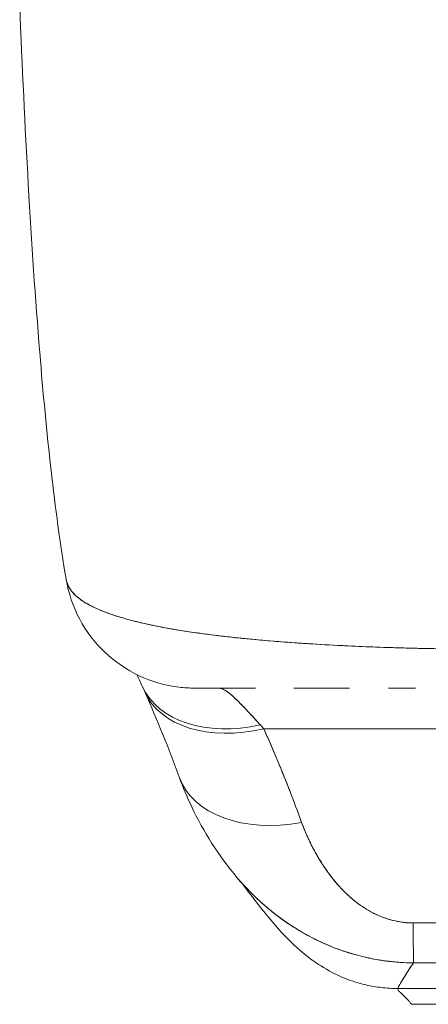
# Model space of a CAD drawing. Units: inches. Extents: x 13 to 362, y 27 to 226.
# Drawn here: x 114 to 115, y 202 to 203 of the extents above; entities that cross this region are included whole.
import ezdxf

# ---------------------------------------------------------------- set-up
doc = ezdxf.new("R2010")
doc.units = ezdxf.units.IN
doc.header["$LTSCALE"] = 22
doc.header["$MEASUREMENT"] = 0
doc.layers.add('Visible (ANSI)', color=7, linetype='Continuous', lineweight=5)

msp = doc.modelspace()

# ---------------------------------------------------------------- linework, layer by layer
at = {"layer": 'Visible (ANSI)'}
for p, q in [((114.62009, 202.18739), (115.61283, 202.18739)), ((115.61283, 202.18739), (114.62009, 202.18739)), ((114.72522, 201.95989), (114.72522, 201.95988)), ((114.82234, 201.7953), (115.41289, 201.7953)), ((115.41289, 201.7953), (114.82234, 201.7953)), ((114.84333, 201.7714), (115.39451, 201.7714)), ((115.39451, 201.7714), (114.84333, 201.7714))]:
    msp.add_line(p, q, dxfattribs=at)
for centre, major_axis, ratio, start_param, end_param in [((114.51748, 202.44551), (0, -0.19685), 0.9981325, 4.9410158, 4.9414081), ((114.51748, 202.44551), (0, 0.19685), 0.9981325, 1.7994232, 1.7998155), ((114.55178, 202.44551), (0, -0.19685), 0.9929995, 5.1246363, 5.12483), ((114.55177, 202.44551), (0, 0.19685), 0.9929996, 1.9830518, 1.9832455), ((114.61493, 202.33473), (-0.17836, -0.08329), 0.6832728, 0.0000018, 1.261001), ((114.61493, 202.33473), (-0.17836, -0.08329), 0.6832727, 0.0000021, 1.2610012), ((114.62027, 202.32297), (-0.17998, -0.07973), 0.6555446, 6.2487836, 6.2487981), ((114.62027, 202.32297), (-0.17998, -0.07972), 0.6555452, 6.2831851, 7.5704209), ((114.62027, 202.32297), (-0.17998, -0.07972), 0.6555451, 6.2831849, 7.5704197), ((114.55178, 202.44551), (0, -0.19685), 0.9929995, 6.2806635, 6.283187), ((114.58438, 201.98321), (0.08834, -0.26122), 0.479015, 2.2915275, 2.3272355), ((114.58421, 201.98318), (0.08818, -0.26124), 0.4794931, 2.2917952, 2.3275078), ((114.67742, 202.18163), (-0.18509, -0.06702), 0.6659985, 0.0000018, 1.3332122), ((114.67742, 202.18163), (-0.18509, -0.06702), 0.6659983, 0.0000021, 1.3332124), ((114.84573, 202.02982), (0.00061, -0.19685), 0.0041972, 5.4721433, 6.1800079), ((114.84573, 202.02982), (0.00061, -0.19685), 0.0041972, 5.4721433, 6.1800079)]:
    msp.add_ellipse(centre, major_axis=major_axis, ratio=ratio, start_param=start_param, end_param=end_param, dxfattribs=at)
for points, knots in [([(114.32159, 202.41361), (114.3041, 202.51851), (114.29199, 202.63257), (114.26863, 202.91659), (114.25911, 203.09462), (114.25162, 203.27968)], [0, 0, 0, 0, 1.1370022, 1.1370022, 2.6312402, 2.6312402, 2.6312402, 2.6312402]), ([(114.94172, 202.30747), (114.92924, 202.30762), (114.91525, 202.30772), (114.90049, 202.30789), (114.8882, 202.30803), (114.87537, 202.30821), (114.86242, 202.30848), (114.85845, 202.30856), (114.85447, 202.30865), (114.85046, 202.30874), (114.8318, 202.30918), (114.81284, 202.30975), (114.7934, 202.31045), (114.78709, 202.31067), (114.78073, 202.31091), (114.7743, 202.31118), (114.76028, 202.31175), (114.74597, 202.3124), (114.73144, 202.31315), (114.71436, 202.31403), (114.69696, 202.31505), (114.67936, 202.31621), (114.67522, 202.31648), (114.67108, 202.31676), (114.66693, 202.31705), (114.64542, 202.31856), (114.62373, 202.32031), (114.60248, 202.32233), (114.59552, 202.32299), (114.58861, 202.32368), (114.58177, 202.3244), (114.56776, 202.32586), (114.55403, 202.32743), (114.54067, 202.32913), (114.53287, 202.33011), (114.5252, 202.33114), (114.51767, 202.33221), (114.50881, 202.33347), (114.50014, 202.33479), (114.49169, 202.33617), (114.4891, 202.3366), (114.48652, 202.33703), (114.48397, 202.33746), (114.46636, 202.34047), (114.44976, 202.34376), (114.43441, 202.34738), (114.42804, 202.34888), (114.42188, 202.35044), (114.41595, 202.35206), (114.40806, 202.35421), (114.40058, 202.35646), (114.39353, 202.35882), (114.38181, 202.36274), (114.37127, 202.36695), (114.3621, 202.37145), (114.3612, 202.37189), (114.36031, 202.37234), (114.35943, 202.37279), (114.35577, 202.37466), (114.35235, 202.37658), (114.34918, 202.37856), (114.34593, 202.38059), (114.34294, 202.38268), (114.34025, 202.38483), (114.33475, 202.38923), (114.33047, 202.39389), (114.3274, 202.39872), (114.32733, 202.39884), (114.32725, 202.39896), (114.32718, 202.39908), (114.3242, 202.40386), (114.3224, 202.40882), (114.3216, 202.41358), (114.3216, 202.41359), (114.3216, 202.4136), (114.32159, 202.41361)], [0, 0, 0, 0, 0.06062404, 0.06062404, 0.06062404, 0.11111111, 0.11111111, 0.11111111, 0.12658693, 0.12658693, 0.12658693, 0.19879142, 0.19879142, 0.19879142, 0.22222222, 0.22222222, 0.22222222, 0.27329395, 0.27329395, 0.27329395, 0.33333333, 0.33333333, 0.33333333, 0.34743679, 0.34743679, 0.34743679, 0.42052216, 0.42052216, 0.42052216, 0.44444444, 0.44444444, 0.44444444, 0.49339912, 0.49339912, 0.49339912, 0.5219496, 0.5219496, 0.5219496, 0.55555556, 0.55555556, 0.55555556, 0.56588606, 0.56588606, 0.56588606, 0.63711657, 0.63711657, 0.63711657, 0.66666667, 0.66666667, 0.66666667, 0.70599331, 0.70599331, 0.70599331, 0.77133326, 0.77133326, 0.77133326, 0.77777778, 0.77777778, 0.77777778, 0.80468099, 0.80468099, 0.80468099, 0.83236476, 0.83236476, 0.83236476, 0.88888889, 0.88888889, 0.88888889, 0.89026592, 0.89026592, 0.89026592, 0.94610633, 0.94610633, 0.94610633, 0.94621609, 0.94621609, 0.94621609, 0.94621609]), ([(114.51584, 202.24866), (114.50798, 202.24866), (114.50008, 202.24913), (114.47151, 202.25258), (114.4509, 202.25851), (114.41307, 202.27632), (114.39537, 202.28843), (114.36507, 202.31723), (114.35209, 202.33428), (114.33221, 202.37148), (114.32517, 202.39216), (114.32167, 202.41316)], [0, 0, 0, 0, 0.05999613, 0.05999613, 0.21931411, 0.21931411, 0.378636, 0.378636, 0.53785062, 0.53785062, 0.70005449, 0.70005449, 0.70005449, 0.70005449]), ([(114.32168, 202.41308), (114.32176, 202.41264), (114.32184, 202.41219), (114.32193, 202.41175), (114.32251, 202.409), (114.32341, 202.40631), (114.32464, 202.40368), (114.32563, 202.40156), (114.32684, 202.39949), (114.32825, 202.39746), (114.32877, 202.39671), (114.32932, 202.39596), (114.32991, 202.39522), (114.33228, 202.3922), (114.33512, 202.38928), (114.33842, 202.38647), (114.3421, 202.38334), (114.34633, 202.38033), (114.3511, 202.37744), (114.35335, 202.37608), (114.35572, 202.37475), (114.35819, 202.37344), (114.36166, 202.37161), (114.36535, 202.36983), (114.36924, 202.3681), (114.37686, 202.36472), (114.38528, 202.36152), (114.39443, 202.35849), (114.39903, 202.35697), (114.40382, 202.3555), (114.40878, 202.35406), (114.41513, 202.35223), (114.42176, 202.35046), (114.42866, 202.34877), (114.44267, 202.34532), (114.45777, 202.34217), (114.47378, 202.33926), (114.47452, 202.33913), (114.47526, 202.33899), (114.47601, 202.33886), (114.49198, 202.336), (114.50884, 202.33338), (114.52645, 202.33099), (114.53615, 202.32967), (114.54607, 202.32842), (114.55619, 202.32723), (114.56442, 202.32626), (114.57279, 202.32534), (114.58127, 202.32445), (114.5989, 202.32261), (114.61704, 202.32094), (114.63556, 202.31943), (114.63896, 202.31915), (114.64238, 202.31888), (114.6458, 202.31861), (114.65964, 202.31754), (114.67367, 202.31655), (114.68787, 202.31565), (114.70432, 202.3146), (114.72099, 202.31366), (114.7378, 202.31282), (114.73907, 202.31276), (114.74033, 202.3127), (114.7416, 202.31264), (114.75596, 202.31194), (114.77044, 202.31132), (114.78501, 202.31076), (114.79964, 202.31021), (114.81435, 202.30972), (114.82915, 202.3093), (114.83309, 202.30919), (114.83703, 202.30908), (114.84098, 202.30898), (114.85062, 202.30873), (114.86028, 202.30851), (114.86994, 202.30833), (114.88249, 202.30808), (114.89504, 202.30789), (114.90757, 202.30775), (114.91901, 202.30761), (114.93042, 202.30752), (114.94172, 202.30747)], [0.04900061, 0.04900061, 0.04900061, 0.04900061, 0.05407428, 0.05407428, 0.05407428, 0.08565269, 0.08565269, 0.08565269, 0.11111111, 0.11111111, 0.11111111, 0.1205644, 0.1205644, 0.1205644, 0.15911763, 0.15911763, 0.15911763, 0.20202504, 0.20202504, 0.20202504, 0.22222222, 0.22222222, 0.22222222, 0.25044998, 0.25044998, 0.25044998, 0.305586, 0.305586, 0.305586, 0.33333333, 0.33333333, 0.33333333, 0.36889881, 0.36889881, 0.36889881, 0.44110464, 0.44110464, 0.44110464, 0.44444444, 0.44444444, 0.44444444, 0.51608835, 0.51608835, 0.51608835, 0.55555556, 0.55555556, 0.55555556, 0.58767537, 0.58767537, 0.58767537, 0.65441585, 0.65441585, 0.65441585, 0.66666667, 0.66666667, 0.66666667, 0.71614293, 0.71614293, 0.71614293, 0.7734695, 0.7734695, 0.7734695, 0.77777778, 0.77777778, 0.77777778, 0.82668773, 0.82668773, 0.82668773, 0.87582476, 0.87582476, 0.87582476, 0.88888889, 0.88888889, 0.88888889, 0.92077694, 0.92077694, 0.92077694, 0.96217351, 0.96217351, 0.96217351, 1, 1, 1, 1]), ([(114.60747, 202.24866), (114.59848, 202.24866), (114.5902, 202.24866), (114.58261, 202.24866), (114.57414, 202.24866), (114.56654, 202.24866), (114.55977, 202.24866), (114.55362, 202.24866), (114.54815, 202.24866), (114.54335, 202.24866), (114.539, 202.24866), (114.53519, 202.24866), (114.5319, 202.24866), (114.53186, 202.24866), (114.53183, 202.24866), (114.53179, 202.24866), (114.52884, 202.24866), (114.52632, 202.24866), (114.5242, 202.24866), (114.52225, 202.24866), (114.52064, 202.24866), (114.51938, 202.24866), (114.51823, 202.24866), (114.51736, 202.24866), (114.51678, 202.24866), (114.51624, 202.24866), (114.51594, 202.24866), (114.51586, 202.24866), (114.51585, 202.24866), (114.51584, 202.24866), (114.51584, 202.24866)], [0.50000001, 0.50000001, 0.50000001, 0.50000001, 0.56162444, 0.56162444, 0.56162444, 0.63038093, 0.63038093, 0.63038093, 0.69275736, 0.69275736, 0.69275736, 0.74938074, 0.74938074, 0.74938074, 0.75, 0.75, 0.75, 0.80096875, 0.80096875, 0.80096875, 0.84819939, 0.84819939, 0.84819939, 0.8914857, 0.8914857, 0.8914857, 0.93110582, 0.93110582, 0.93110582, 0.93786817, 0.93786817, 0.93786817, 0.93786817]), ([(114.60746, 202.24866), (114.60275, 202.24866), (114.59817, 202.24866), (114.59372, 202.24866), (114.57629, 202.24866), (114.56101, 202.24866), (114.54861, 202.24866), (114.53622, 202.24866), (114.52671, 202.24866), (114.52138, 202.24866), (114.51785, 202.24866), (114.51615, 202.24866), (114.51615, 202.24866)], [0.59314047, 0.59314047, 0.59314047, 0.59314047, 0.625, 0.625, 0.625, 0.75, 0.75, 0.75, 0.875, 0.875, 0.875, 0.95761828, 0.95761828, 0.95761828, 0.95761828]), ([(114.55177, 202.24866), (114.55257, 202.24866), (114.55339, 202.24857), (114.55425, 202.2484), (114.5564, 202.24798), (114.55875, 202.24703), (114.56131, 202.24557), (114.56358, 202.24427), (114.56601, 202.24258), (114.56862, 202.24052), (114.57091, 202.2387), (114.57334, 202.23659), (114.57591, 202.23421), (114.57818, 202.23211), (114.58055, 202.22979), (114.58303, 202.22729), (114.58523, 202.22506), (114.58752, 202.22268), (114.5899, 202.22016), (114.59203, 202.21791), (114.59423, 202.21554), (114.59651, 202.21307), (114.59859, 202.21083), (114.60073, 202.2085), (114.60292, 202.2061), (114.60498, 202.20386), (114.60708, 202.20156), (114.60925, 202.19921), (114.61104, 202.19726), (114.61288, 202.19528), (114.61475, 202.19327)], [0, 0, 0, 0, 0.0635127, 0.0635127, 0.0635127, 0.2223124, 0.2223124, 0.2223124, 0.3630005, 0.3630005, 0.3630005, 0.4873, 0.4873, 0.4873, 0.5972824, 0.5972824, 0.5972824, 0.6950636, 0.6950636, 0.6950636, 0.7828758, 0.7828758, 0.7828758, 0.8630208, 0.8630208, 0.8630208, 0.9378152, 0.9378152, 0.9378152, 1, 1, 1, 1]), ([(114.55177, 202.24866), (114.55567, 202.24866), (114.56059, 202.24649), (114.56644, 202.24218), (114.5723, 202.23788), (114.57909, 202.23139), (114.5871, 202.2231), (114.59512, 202.21481), (114.60437, 202.20474), (114.61475, 202.19327)], [0, 0, 0, 0, 0.3333333, 0.3333333, 0.3333333, 0.6666667, 0.6666667, 0.6666667, 1, 1, 1, 1]), ([(114.74967, 202.24866), (114.7392, 202.24866), (114.72887, 202.24866), (114.71871, 202.24866), (114.70026, 202.24866), (114.68236, 202.24866), (114.66529, 202.24866)], [0.32067784, 0.32067784, 0.32067784, 0.32067784, 0.375, 0.375, 0.375, 0.47364216, 0.47364216, 0.47364216, 0.47364216]), ([(114.74968, 202.24866), (114.74152, 202.24866), (114.73354, 202.24866), (114.72575, 202.24866), (114.7125, 202.24866), (114.69982, 202.24866), (114.68774, 202.24866), (114.68, 202.24866), (114.67252, 202.24866), (114.66529, 202.24866)], [0.25000001, 0.25000001, 0.25000001, 0.25000001, 0.28542646, 0.28542646, 0.28542646, 0.34570959, 0.34570959, 0.34570959, 0.38432227, 0.38432227, 0.38432227, 0.38432227]), ([(114.84913, 202.24866), (114.84315, 202.24866), (114.83723, 202.24866), (114.82356, 202.24866), (114.81583, 202.24866), (114.8082, 202.24866)], [0.23746001, 0.23746001, 0.23746001, 0.23746001, 0.28458231, 0.28458231, 0.34742313, 0.34742313, 0.34742313, 0.34742313]), ([(114.62009, 202.18739), (114.62584, 202.17446), (114.63143, 202.16158), (114.63684, 202.14878), (114.63815, 202.1457), (114.63944, 202.14262), (114.64073, 202.13955), (114.64649, 202.12575), (114.65207, 202.11206), (114.65743, 202.09845), (114.65822, 202.09644), (114.65901, 202.09443), (114.65979, 202.09243), (114.66587, 202.07684), (114.67167, 202.06137), (114.67723, 202.04605)], [0, 0, 0, 0, 0.2686394, 0.2686394, 0.2686394, 0.3333333, 0.3333333, 0.3333333, 0.6237883, 0.6237883, 0.6237883, 0.6666667, 0.6666667, 0.6666667, 1, 1, 1, 1]), ([(114.62009, 202.18739), (114.62724, 202.17131), (114.63412, 202.15535), (114.64074, 202.13952), (114.64736, 202.12369), (114.65372, 202.10798), (114.6598, 202.0924), (114.66588, 202.07683), (114.67169, 202.06137), (114.67723, 202.04605)], [0, 0, 0, 0, 0.3333333, 0.3333333, 0.3333333, 0.6666667, 0.6666667, 0.6666667, 1, 1, 1, 1]), ([(114.58003, 201.9624), (114.55171, 201.99562), (114.52919, 202.03185), (114.50427, 202.08407), (114.49791, 202.09918), (114.49233, 202.11461)], [0, 0, 0, 0, 0.35758736, 0.35758736, 0.49911487, 0.49911487, 0.49911487, 0.49911487]), ([(114.67723, 202.04605), (114.67961, 202.03948), (114.68228, 202.03286), (114.68521, 202.02627), (114.68854, 202.01879), (114.6922, 202.01135), (114.69615, 202.00401), (114.70008, 201.99674), (114.70431, 201.98957), (114.70882, 201.9826), (114.71291, 201.97629), (114.71724, 201.97015), (114.72181, 201.96421), (114.7259, 201.9589), (114.73019, 201.95375), (114.73469, 201.94881), (114.73639, 201.94694), (114.73813, 201.9451), (114.7399, 201.94329), (114.74236, 201.94077), (114.74486, 201.93833), (114.74742, 201.93595), (114.7515, 201.93218), (114.75571, 201.92859), (114.76008, 201.92521), (114.76411, 201.92209), (114.76828, 201.91915), (114.77259, 201.91641), (114.77656, 201.91389), (114.78065, 201.91155), (114.78485, 201.90941), (114.78589, 201.90888), (114.78694, 201.90836), (114.788, 201.90786), (114.79085, 201.90649), (114.79374, 201.90522), (114.79667, 201.90404), (114.80036, 201.90256), (114.8041, 201.90122), (114.80791, 201.90005), (114.81141, 201.89897), (114.81495, 201.89803), (114.81851, 201.89724), (114.82179, 201.89652), (114.82509, 201.89592), (114.82837, 201.89545), (114.83139, 201.89502), (114.8344, 201.89471), (114.83739, 201.89451), (114.84013, 201.89432), (114.84285, 201.89423), (114.84555, 201.89424)], [0, 0, 0, 0, 0.0901386, 0.0901386, 0.0901386, 0.1925433, 0.1925433, 0.1925433, 0.2941776, 0.2941776, 0.2941776, 0.3862186, 0.3862186, 0.3862186, 0.4686827, 0.4686827, 0.4686827, 0.5, 0.5, 0.5, 0.5434829, 0.5434829, 0.5434829, 0.6126411, 0.6126411, 0.6126411, 0.6766139, 0.6766139, 0.6766139, 0.73542, 0.73542, 0.73542, 0.75, 0.75, 0.75, 0.7893441, 0.7893441, 0.7893441, 0.8389017, 0.8389017, 0.8389017, 0.8844153, 0.8844153, 0.8844153, 0.9262258, 0.9262258, 0.9262258, 0.964707, 0.964707, 0.964707, 1, 1, 1, 1]), ([(114.67723, 202.04605), (114.68236, 202.03243), (114.68799, 202.01966), (114.69417, 202.00775), (114.70035, 201.99584), (114.70709, 201.98479), (114.71424, 201.97455), (114.72139, 201.9643), (114.72896, 201.95488), (114.73697, 201.94634), (114.74499, 201.93781), (114.75345, 201.93018), (114.76229, 201.92357), (114.77114, 201.91696), (114.78038, 201.91138), (114.78984, 201.90698), (114.7993, 201.90258), (114.80898, 201.89937), (114.81832, 201.89725), (114.82767, 201.89514), (114.83668, 201.89413), (114.84555, 201.89424)], [0, 0, 0, 0, 0.1428571, 0.1428571, 0.1428571, 0.2857143, 0.2857143, 0.2857143, 0.4285714, 0.4285714, 0.4285714, 0.5714286, 0.5714286, 0.5714286, 0.7142857, 0.7142857, 0.7142857, 0.8571429, 0.8571429, 0.8571429, 1, 1, 1, 1]), ([(114.84624, 201.83402), (114.83951, 201.83403), (114.83273, 201.83425), (114.82594, 201.83469), (114.81867, 201.83516), (114.81138, 201.83589), (114.80409, 201.83686), (114.79633, 201.83789), (114.78857, 201.83921), (114.78083, 201.84081), (114.77755, 201.84149), (114.77428, 201.84221), (114.771, 201.84299), (114.76602, 201.84418), (114.76105, 201.84548), (114.7561, 201.84689), (114.74732, 201.84941), (114.73859, 201.85229), (114.72994, 201.85554), (114.72073, 201.859), (114.7116, 201.86288), (114.7026, 201.86718), (114.70082, 201.86803), (114.69905, 201.86889), (114.69729, 201.86977), (114.68958, 201.87362), (114.68197, 201.87776), (114.67446, 201.88222), (114.66479, 201.88797), (114.65529, 201.89422), (114.64601, 201.901), (114.64018, 201.90525), (114.63442, 201.90971), (114.62876, 201.91437), (114.62509, 201.9174), (114.62147, 201.9205), (114.61788, 201.9237), (114.60849, 201.93205), (114.59937, 201.94099), (114.59053, 201.95056), (114.58699, 201.9544), (114.58349, 201.95835), (114.58003, 201.9624)], [0, 0, 0, 0, 0.0451309, 0.0451309, 0.0451309, 0.09342614, 0.09342614, 0.09342614, 0.14488433, 0.14488433, 0.14488433, 0.16666667, 0.16666667, 0.16666667, 0.19981449, 0.19981449, 0.19981449, 0.25852408, 0.25852408, 0.25852408, 0.32101087, 0.32101087, 0.32101087, 0.33333333, 0.33333333, 0.33333333, 0.38711573, 0.38711573, 0.38711573, 0.45641872, 0.45641872, 0.45641872, 0.5, 0.5, 0.5, 0.52825623, 0.52825623, 0.52825623, 0.60216535, 0.60216535, 0.60216535, 0.63183763, 0.63183763, 0.63183763, 0.63183763]), ([(114.58003, 201.9624), (114.58082, 201.96147), (114.58162, 201.96054), (114.58242, 201.95962), (114.58343, 201.95846), (114.58445, 201.9573), (114.58546, 201.95616), (114.59365, 201.94694), (114.60211, 201.93828), (114.61081, 201.93014), (114.6168, 201.92454), (114.6229, 201.91919), (114.62912, 201.91408), (114.63199, 201.91173), (114.63488, 201.90942), (114.6378, 201.90717), (114.64702, 201.90004), (114.65647, 201.89343), (114.6661, 201.88735), (114.67568, 201.88129), (114.68545, 201.87576), (114.69537, 201.87074), (114.69613, 201.87035), (114.69689, 201.86997), (114.69765, 201.86959), (114.70675, 201.86507), (114.71599, 201.86098), (114.72531, 201.85732), (114.73027, 201.85537), (114.73526, 201.85355), (114.74027, 201.85185), (114.74537, 201.85011), (114.75049, 201.84851), (114.75563, 201.84703), (114.76082, 201.84553), (114.76603, 201.84417), (114.77124, 201.84293), (114.77617, 201.84177), (114.78111, 201.84071), (114.78606, 201.83977), (114.79614, 201.83786), (114.80624, 201.83642), (114.81632, 201.83546), (114.82632, 201.83451), (114.83631, 201.83403), (114.84624, 201.83402)], [0.36739834, 0.36739834, 0.36739834, 0.36739834, 0.37424261, 0.37424261, 0.37424261, 0.38285342, 0.38285342, 0.38285342, 0.45221645, 0.45221645, 0.45221645, 0.5, 0.5, 0.5, 0.5220636, 0.5220636, 0.5220636, 0.59188416, 0.59188416, 0.59188416, 0.66135555, 0.66135555, 0.66135555, 0.66666667, 0.66666667, 0.66666667, 0.73023556, 0.73023556, 0.73023556, 0.76406332, 0.76406332, 0.76406332, 0.79851935, 0.79851935, 0.79851935, 0.83333333, 0.83333333, 0.83333333, 0.86624472, 0.86624472, 0.86624472, 0.93339719, 0.93339719, 0.93339719, 1, 1, 1, 1]), ([(114.73811, 201.81254), (114.72442, 201.81845), (114.71261, 201.82518), (114.69171, 201.83893), (114.68269, 201.84606), (114.66223, 201.86376), (114.65264, 201.87377), (114.62755, 201.9015), (114.61554, 201.9173), (114.59407, 201.945), (114.58508, 201.95646), (114.58003, 201.9624)], [0, 0, 0, 0, 0.1363549, 0.1363549, 0.286256, 0.286256, 0.530956, 0.530956, 1.0185059, 1.0185059, 1.5363967, 1.5363967, 1.5363967, 1.5363967]), ([(114.84555, 201.89424), (114.90527, 201.89424), (114.9652, 201.89425), (115.02578, 201.89425), (115.08636, 201.89425), (115.14759, 201.89425), (115.20812, 201.89425), (115.26866, 201.89425), (115.3285, 201.89424), (115.38809, 201.89424)], [0, 0, 0, 0, 0.3333333, 0.3333333, 0.3333333, 0.6666667, 0.6666667, 0.6666667, 1, 1, 1, 1]), ([(114.82234, 201.7953), (114.82248, 201.79592), (114.82321, 201.79741), (114.82443, 201.79963), (114.82565, 201.80185), (114.82736, 201.80481), (114.82948, 201.80832), (114.8316, 201.81183), (114.83412, 201.8159), (114.83695, 201.82028), (114.83977, 201.82465), (114.8429, 201.82933), (114.84624, 201.83402)], [0, 0, 0, 0, 0.2501978, 0.2501978, 0.2501978, 0.5003956, 0.5003956, 0.5003956, 0.7505934, 0.7505934, 0.7505934, 1, 1, 1, 1]), ([(114.84624, 201.83402), (114.84396, 201.83082), (114.84178, 201.82762), (114.83972, 201.82453), (114.83722, 201.82075), (114.83491, 201.81713), (114.83285, 201.81382), (114.83079, 201.81051), (114.82897, 201.8075), (114.82745, 201.80492), (114.82593, 201.80234), (114.82471, 201.80019), (114.82384, 201.79855), (114.82298, 201.79692), (114.82246, 201.79581), (114.82234, 201.7953)], [0, 0, 0, 0, 0.1702552, 0.1702552, 0.1702552, 0.3776914, 0.3776914, 0.3776914, 0.5851276, 0.5851276, 0.5851276, 0.7925638, 0.7925638, 0.7925638, 1, 1, 1, 1]), ([(115.3877, 201.83402), (115.34378, 201.83416), (115.29971, 201.83413), (115.25554, 201.83409), (115.20939, 201.83404), (115.16312, 201.83398), (115.11685, 201.83399), (115.07061, 201.83399), (115.02436, 201.83406), (114.97822, 201.8341), (114.96392, 201.83412), (114.94963, 201.83413), (114.93535, 201.83413), (114.90559, 201.83413), (114.87588, 201.83411), (114.84624, 201.83402)], [0, 0, 0, 0, 0.2447095, 0.2447095, 0.2447095, 0.5003034, 0.5003034, 0.5003034, 0.755735, 0.755735, 0.755735, 0.8349237, 0.8349237, 0.8349237, 1, 1, 1, 1]), ([(114.84624, 201.83402), (114.87216, 201.83411), (114.89808, 201.83413), (114.92416, 201.83412), (114.94974, 201.83412), (114.97547, 201.83408), (115.00149, 201.83405), (115.0091, 201.83404), (115.01674, 201.83403), (115.0244, 201.83402), (115.04231, 201.834), (115.06038, 201.83398), (115.07851, 201.83397), (115.10409, 201.83395), (115.12981, 201.83395), (115.15543, 201.83397), (115.17305, 201.83398), (115.19063, 201.834), (115.20808, 201.83402), (115.21623, 201.83403), (115.22435, 201.83404), (115.23246, 201.83405), (115.25843, 201.83408), (115.28416, 201.83412), (115.30979, 201.83412), (115.33582, 201.83413), (115.36174, 201.83411), (115.3877, 201.83402)], [0, 0, 0, 0, 0.1469533, 0.1469533, 0.1469533, 0.2911474, 0.2911474, 0.2911474, 0.3333333, 0.3333333, 0.3333333, 0.431915, 0.431915, 0.431915, 0.5709992, 0.5709992, 0.5709992, 0.6666667, 0.6666667, 0.6666667, 0.7113524, 0.7113524, 0.7113524, 0.8545943, 0.8545943, 0.8545943, 1, 1, 1, 1]), ([(114.82234, 201.7953), (114.81377, 201.7953), (114.80552, 201.7958), (114.79757, 201.79672), (114.78962, 201.79763), (114.78198, 201.79897), (114.77464, 201.80064), (114.76729, 201.80232), (114.76024, 201.80433), (114.75347, 201.80663), (114.74818, 201.80843), (114.74306, 201.81041), (114.73811, 201.81254)], [0, 0, 0, 0, 0.06666667, 0.06666667, 0.06666667, 0.13333333, 0.13333333, 0.13333333, 0.2, 0.2, 0.2, 0.25220336, 0.25220336, 0.25220336, 0.25220336]), ([(114.84333, 201.7714), (114.84328, 201.7714), (114.84289, 201.7719), (114.84225, 201.77269), (114.84161, 201.77349), (114.84072, 201.77458), (114.83967, 201.77581), (114.83862, 201.77704), (114.83741, 201.77841), (114.83612, 201.77978), (114.83484, 201.78116), (114.83348, 201.78255), (114.83214, 201.78386), (114.83079, 201.78517), (114.82946, 201.78641), (114.82824, 201.78753), (114.82701, 201.78865), (114.82589, 201.78966), (114.82495, 201.79056), (114.82402, 201.79146), (114.82328, 201.79225), (114.82281, 201.79301), (114.82235, 201.79376), (114.82216, 201.79448), (114.82234, 201.7953)], [0, 0, 0, 0, 0.125, 0.125, 0.125, 0.25, 0.25, 0.25, 0.375, 0.375, 0.375, 0.5, 0.5, 0.5, 0.625, 0.625, 0.625, 0.75, 0.75, 0.75, 0.875, 0.875, 0.875, 1, 1, 1, 1])]:
    msp.add_open_spline(points, degree=3, knots=knots, dxfattribs=at)
for points in [[(114.39776, 202.35741), (114.39776, 202.35742), (114.39775, 202.35743), (114.39775, 202.35744)], [(114.72925, 202.31326), (114.72925, 202.31326), (114.72925, 202.31326), (114.72925, 202.31326)], [(114.7299, 202.31322), (114.7299, 202.31323), (114.7299, 202.31323), (114.7299, 202.31323)], [(114.43657, 202.25144), (114.4337, 202.25757), (114.43096, 202.26351), (114.42834, 202.26918)], [(114.44029, 202.24325), (114.43904, 202.24608), (114.43779, 202.24881), (114.43657, 202.25144)], [(114.49233, 202.11461), (114.47676, 202.15761), (114.45939, 202.20013), (114.44029, 202.24325)], [(114.729, 202.24866), (114.729, 202.24866), (114.729, 202.24866), (114.729, 202.24866)], [(114.72984, 202.24866), (114.72984, 202.24866), (114.72984, 202.24866), (114.72984, 202.24866)], [(114.46129, 202.21417), (114.46129, 202.21417), (114.46129, 202.21417), (114.46129, 202.21417)], [(114.72934, 201.95489), (114.72934, 201.95489), (114.72934, 201.95489), (114.72934, 201.9549)]]:
    msp.add_open_spline(points, degree=3, dxfattribs=at)

doc.saveas('drawing.dxf')
